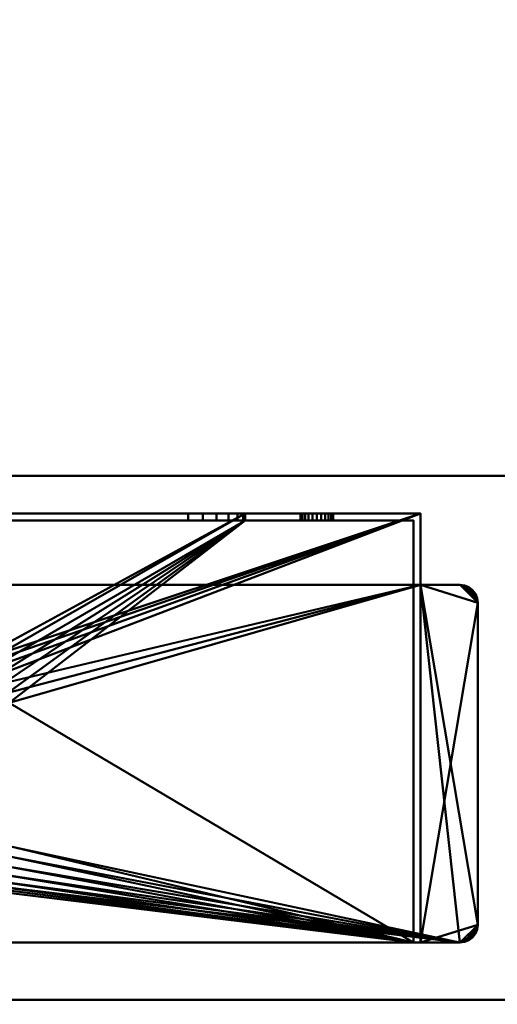
# Model space of a CAD drawing. Units: millimetres. Extents: x -890 to 1066, y -875 to 275.
# Drawn here: x 91 to 158, y -276 to -138 of the extents above; entities that cross this region are included whole.
import ezdxf

# ---------------------------------------------------------------- set-up
doc = ezdxf.new("R2010")
doc.units = ezdxf.units.MM
doc.layers.add('M-EQPT', color=2, linetype='Continuous', lineweight=30)

# ---------------------------------------------------------------- blocks, each defined once
blk = doc.blocks.new('PQHY-P350YLM-A _56540-_3D_0')
at = {"layer": 'M-EQPT', "lineweight": 40}
for p, q in [((440, -275, 742), (-440, -275, 742)), ((-440, -275, 1437), (440, -275, 1437)), ((-167.48, -275, 281.99), (-427, -275, 281.99)), ((-427, -275, 60), (284.13, -275, 60))]:
    blk.add_line(p, q, dxfattribs=at)
mesh = blk.add_polyface(dxfattribs=at)
corners = [(-440, -201.74, 60), (-284.13, -201.74, 60), (-284.13, -275, 60), (284.13, -275, 60), (284.13, -201.74, 60), (440, -201.74, 60), (440, 201.74, 60), (284.13, 201.74, 60), (284.13, 275, 60), (-284.13, 275, 60), (-284.13, 201.74, 60), (-440, 201.74, 60)]
mesh.append_faces([[corners[k] for k in face] for face in [(7, 4, 5, 6), (10, 7, 8, 9)]], dxfattribs={"vtx0": -1})
mesh.append_faces([[corners[k] for k in face] for face in [(7, 10, 4)]], dxfattribs={"vtx0": -1, "vtx1": -1, "vtx2": -1})
mesh.append_faces([[corners[k] for k in face] for face in [(10, 0, 1, 4)]], dxfattribs={"vtx0": -1, "vtx2": -1, "vtx3": -1})
mesh.append_faces([[corners[k] for k in face] for face in [(3, 4, 1, 2)]], dxfattribs={"vtx1": -1})
mesh.append_faces([[corners[k] for k in face] for face in [(10, 11, 0)]], dxfattribs={"vtx2": -1})
mesh = blk.add_polyface(dxfattribs=at)
corners = [(0, 275), (0, -275), (-284.13, -275, 16.14), (-284.13, -201.74, 16.14), (-440, -201.74, 25), (-440, 201.74, 25), (-284.13, 201.74, 16.14), (-284.13, 275, 16.14)]
mesh.append_faces([[corners[k] for k in face] for face in [(3, 0, 1, 2)]], dxfattribs={"vtx0": -1})
mesh.append_faces([[corners[k] for k in face] for face in [(0, 3, 6, 7)]], dxfattribs={"vtx0": -1, "vtx1": -1})
mesh.append_faces([[corners[k] for k in face] for face in [(3, 4, 5, 6)]], dxfattribs={"vtx3": -1})
mesh = blk.add_polyface(dxfattribs=at)
corners = [(-440, -275, 1450), (440, -275, 1450), (440, 275, 1450), (-440, 275, 1450)]
mesh.append_faces([[corners[k] for k in face] for face in [(0, 1, 2, 3)]])
mesh = blk.add_polyface(dxfattribs=at)
corners = [(440, -275, 60), (-440, -275, 60), (-440, 275, 60), (440, 275, 60)]
mesh.append_faces([[corners[k] for k in face] for face in [(0, 1, 2, 3)]])
mesh = blk.add_polyface(dxfattribs=at)
corners = [(-284.13, -201.74, 16.14), (-284.13, -201.74, 60), (-440, -201.74, 60), (-440, -201.74, 25)]
mesh.append_faces([[corners[k] for k in face] for face in [(1, 2, 3, 0)]])
mesh = blk.add_polyface(dxfattribs=at)
corners = [(-303, -207, 60), (-432, -207, 60), (-432, -217, 60), (-437.5, -217, 60), (-438.15, -217.09, 60), (-438.75, -217.33, 60), (-439.27, -217.73, 60), (-439.67, -218.25, 60), (-439.91, -218.85, 60), (-440, -219.5, 60), (-440, -264.5, 60), (-439.91, -265.15, 60), (-439.67, -265.75, 60), (-439.27, -266.27, 60), (-438.75, -266.67, 60), (-438.15, -266.91, 60), (-437.5, -267, 60), (-297.5, -267, 60), (-296.85, -266.91, 60), (-296.25, -266.67, 60), (-295.73, -266.27, 60), (-295.33, -265.75, 60), (-295.09, -265.15, 60), (-295, -264.5, 60), (-295, -219.5, 60), (-295.09, -218.85, 60), (-295.33, -218.25, 60), (-295.73, -217.73, 60), (-296.25, -217.33, 60), (-296.85, -217.09, 60), (-297.5, -217, 60), (-303, -217, 60)]
mesh.append_faces([[corners[k] for k in face] for face in [(23, 20, 21, 22)]], dxfattribs={"vtx0": -1})
mesh.append_faces([[corners[k] for k in face] for face in [(23, 17, 18), (2, 9, 10)]], dxfattribs={"vtx0": -1, "vtx2": -1})
mesh.append_faces([[corners[k] for k in face] for face in [(10, 15, 16, 2)]], dxfattribs={"vtx0": -1, "vtx2": -1, "vtx3": -1})
mesh.append_faces([[corners[k] for k in face] for face in [(24, 27, 28, 29), (24, 29, 30, 31), (9, 5, 6, 7), (10, 13, 14, 15)]], dxfattribs={"vtx0": -1, "vtx3": -1})
mesh.append_faces([[corners[k] for k in face] for face in [(26, 27, 24, 25), (8, 9, 7), (12, 13, 10, 11)]], dxfattribs={"vtx1": -1})
mesh.append_faces([[corners[k] for k in face] for face in [(19, 20, 23, 18), (3, 4, 9, 2), (4, 5, 9)]], dxfattribs={"vtx1": -1, "vtx2": -1})
mesh.append_faces([[corners[k] for k in face] for face in [(23, 24, 31, 17), (16, 17, 31, 2)]], dxfattribs={"vtx1": -1, "vtx2": -1, "vtx3": -1})
mesh.append_faces([[corners[k] for k in face] for face in [(31, 0, 1, 2)]], dxfattribs={"vtx3": -1})
mesh = blk.add_polyface(dxfattribs=at)
corners = [(-303, -207), (-303, -217), (-297.5, -217), (-296.85, -217.09), (-296.25, -217.33), (-295.73, -217.73), (-295.33, -218.25), (-295.09, -218.85), (-295, -219.5), (-295, -264.5), (-295.09, -265.15), (-295.33, -265.75), (-295.73, -266.27), (-296.25, -266.67), (-296.85, -266.91), (-297.5, -267), (-437.5, -267), (-438.15, -266.91), (-438.75, -266.67), (-439.27, -266.27), (-439.67, -265.75), (-439.91, -265.15), (-440, -264.5), (-440, -219.5), (-439.91, -218.85), (-439.67, -218.25), (-439.27, -217.73), (-438.75, -217.33), (-438.15, -217.09), (-437.5, -217), (-432, -217), (-432, -207), (-360.5, -233.5), (-360.69, -232.08), (-361.24, -230.75), (-362.11, -229.61), (-363.25, -228.74), (-364.58, -228.19), (-366, -228), (-369, -228), (-370.42, -228.19), (-371.75, -228.74), (-372.89, -229.61), (-373.76, -230.75), (-374.31, -232.08), (-374.5, -233.5), (-374.5, -253.5), (-374.31, -254.92), (-373.76, -256.25), (-372.89, -257.39), (-371.75, -258.26), (-370.42, -258.81), (-369, -259), (-366, -259), (-364.58, -258.81), (-363.25, -258.26), (-362.11, -257.39), (-361.24, -256.25), (-360.69, -254.92), (-360.5, -253.5)]
mesh.append_faces([[corners[k] for k in face] for face in [(8, 5, 6, 7)]], dxfattribs={"vtx0": -1})
mesh.append_faces([[corners[k] for k in face] for face in [(41, 31, 40), (43, 31, 42), (45, 30, 44), (33, 1, 32), (5, 8, 4), (57, 15, 56), (59, 15, 58)]], dxfattribs={"vtx0": -1, "vtx1": -1})
mesh.append_faces([[corners[k] for k in face] for face in [(1, 9, 15)]], dxfattribs={"vtx0": -1, "vtx1": -1, "vtx2": -1})
mesh.append_faces([[corners[k] for k in face] for face in [(16, 30, 46, 47)]], dxfattribs={"vtx0": -1, "vtx1": -1, "vtx3": -1})
mesh.append_faces([[corners[k] for k in face] for face in [(23, 26, 27), (23, 29, 30, 22), (16, 52, 53), (0, 37, 38)]], dxfattribs={"vtx0": -1, "vtx2": -1})
mesh.append_faces([[corners[k] for k in face] for face in [(23, 27, 28, 29), (8, 2, 3, 4)]], dxfattribs={"vtx0": -1, "vtx3": -1})
mesh.append_faces([[corners[k] for k in face] for face in [(11, 12, 9, 10)]], dxfattribs={"vtx1": -1})
mesh.append_faces([[corners[k] for k in face] for face in [(39, 40, 31), (41, 42, 31), (18, 19, 22, 17), (47, 48, 16), (49, 50, 16), (51, 52, 16), (50, 51, 16), (48, 49, 16), (45, 46, 30), (36, 37, 0), (35, 36, 0), (33, 34, 1), (57, 58, 15), (55, 56, 15), (54, 55, 15), (14, 15, 9, 13), (12, 13, 9)]], dxfattribs={"vtx1": -1, "vtx2": -1})
mesh.append_faces([[corners[k] for k in face] for face in [(16, 17, 22, 30), (59, 32, 1, 15)]], dxfattribs={"vtx1": -1, "vtx2": -1, "vtx3": -1})
mesh.append_faces([[corners[k] for k in face] for face in [(30, 31, 43, 44), (38, 39, 31, 0), (34, 35, 0, 1), (1, 2, 8, 9), (53, 54, 15, 16)]], dxfattribs={"vtx1": -1, "vtx3": -1})
mesh.append_faces([[corners[k] for k in face] for face in [(20, 21, 22, 19)]], dxfattribs={"vtx2": -1})
mesh.append_faces([[corners[k] for k in face] for face in [(23, 24, 25, 26)]], dxfattribs={"vtx3": -1})
mesh = blk.add_polyface(dxfattribs=at)
corners = [(-432, -207, 60), (-303, -207, 60), (-303, -207), (-432, -207), (-327.5, -207, 23), (-327.77, -207, 25.07), (-328.57, -207, 27), (-329.84, -207, 28.66), (-331.5, -207, 29.93), (-333.43, -207, 30.73), (-335.5, -207, 31), (-399.5, -207, 31), (-401.57, -207, 30.73), (-403.5, -207, 29.93), (-405.16, -207, 28.66), (-406.43, -207, 27), (-407.23, -207, 25.07), (-407.5, -207, 23), (-407.5, -207, 1), (-327.5, -207, 1), (-415.2, -207, 15), (-415.28, -207, 15.6), (-415.51, -207, 16.15), (-415.87, -207, 16.63), (-416.35, -207, 16.99), (-416.9, -207, 17.22), (-417.5, -207, 17.3), (-418.1, -207, 17.22), (-418.65, -207, 16.99), (-419.13, -207, 16.63), (-419.49, -207, 16.15), (-419.72, -207, 15.6), (-419.8, -207, 15), (-419.72, -207, 14.4), (-419.49, -207, 13.85), (-419.13, -207, 13.37), (-418.65, -207, 13.01), (-418.1, -207, 12.78), (-417.5, -207, 12.7), (-416.9, -207, 12.78), (-416.35, -207, 13.01), (-415.87, -207, 13.37), (-415.51, -207, 13.85), (-415.28, -207, 14.4), (-315.2, -207, 15), (-315.28, -207, 15.6), (-315.51, -207, 16.15), (-315.87, -207, 16.63), (-316.35, -207, 16.99), (-316.9, -207, 17.22), (-317.5, -207, 17.3), (-318.1, -207, 17.22), (-318.65, -207, 16.99), (-319.13, -207, 16.63), (-319.49, -207, 16.15), (-319.72, -207, 15.6), (-319.8, -207, 15), (-319.72, -207, 14.4), (-319.49, -207, 13.85), (-319.13, -207, 13.37), (-318.65, -207, 13.01), (-318.1, -207, 12.78), (-317.5, -207, 12.7), (-316.9, -207, 12.78), (-316.35, -207, 13.01), (-315.87, -207, 13.37), (-315.51, -207, 13.85), (-315.28, -207, 14.4), (-315.2, -207, 45), (-315.28, -207, 45.6), (-315.51, -207, 46.15), (-315.87, -207, 46.63), (-316.35, -207, 46.99), (-316.9, -207, 47.22), (-317.5, -207, 47.3), (-318.1, -207, 47.22), (-318.65, -207, 46.99), (-319.13, -207, 46.63), (-319.49, -207, 46.15), (-319.72, -207, 45.6), (-319.8, -207, 45), (-319.72, -207, 44.4), (-319.49, -207, 43.85), (-319.13, -207, 43.37), (-318.65, -207, 43.01), (-318.1, -207, 42.78), (-317.5, -207, 42.7), (-316.9, -207, 42.78), (-316.35, -207, 43.01), (-315.87, -207, 43.37), (-315.51, -207, 43.85), (-315.28, -207, 44.4), (-415.2, -207, 45), (-415.28, -207, 45.6), (-415.51, -207, 46.15), (-415.87, -207, 46.63), (-416.35, -207, 46.99), (-416.9, -207, 47.22), (-417.5, -207, 47.3), (-418.1, -207, 47.22), (-418.65, -207, 46.99), (-419.13, -207, 46.63), (-419.49, -207, 46.15), (-419.72, -207, 45.6), (-419.8, -207, 45), (-419.72, -207, 44.4), (-419.49, -207, 43.85), (-419.13, -207, 43.37), (-418.65, -207, 43.01), (-418.1, -207, 42.78), (-417.5, -207, 42.7), (-416.9, -207, 42.78), (-416.35, -207, 43.01), (-415.87, -207, 43.37), (-415.51, -207, 43.85), (-415.28, -207, 44.4)]
mesh.append_faces([[corners[k] for k in face] for face in [(72, 1, 71), (99, 0, 98), (96, 76, 95), (113, 14, 112), (52, 4, 51), (65, 2, 64), (60, 19, 59), (57, 4, 56), (41, 18, 40), (34, 3, 33), (36, 3, 35), (30, 106, 29)]], dxfattribs={"vtx0": -1, "vtx1": -1})
mesh.append_faces([[corners[k] for k in face] for face in [(1, 72, 73), (1, 73, 74), (10, 79, 80, 9), (95, 76, 77, 94), (46, 90, 91, 45), (47, 89, 90, 46), (49, 87, 88, 48), (9, 80, 81), (48, 88, 89, 47), (11, 93, 94, 10), (0, 99, 100), (0, 100, 101), (12, 115, 92), (28, 107, 108, 27), (27, 108, 109, 26), (29, 106, 107, 28), (5, 50, 51, 4), (86, 5, 6), (4, 55, 56), (2, 65, 66), (2, 44, 45, 1), (19, 60, 61), (25, 16, 17, 24), (17, 20, 21), (18, 41, 42), (18, 38, 39), (3, 36, 37)]], dxfattribs={"vtx0": -1, "vtx2": -1})
mesh.append_faces([[corners[k] for k in face] for face in [(1, 75, 76, 96), (94, 77, 78, 10), (0, 104, 105, 31), (26, 109, 110, 16)]], dxfattribs={"vtx0": -1, "vtx2": -1, "vtx3": -1})
mesh.append_faces([[corners[k] for k in face] for face in [(68, 69, 1), (70, 71, 1), (69, 70, 1), (74, 75, 1), (78, 79, 10), (81, 82, 9), (84, 85, 7), (97, 98, 0), (101, 102, 0), (103, 104, 0), (102, 103, 0), (49, 50, 87), (52, 53, 4), (54, 55, 4), (53, 54, 4), (67, 44, 2), (66, 67, 2), (58, 59, 19), (61, 62, 19), (62, 63, 19), (21, 22, 17), (23, 24, 17), (22, 23, 17), (25, 26, 16), (42, 43, 18), (39, 40, 18), (34, 35, 3), (32, 33, 3)]], dxfattribs={"vtx1": -1, "vtx2": -1})
mesh.append_faces([[corners[k] for k in face] for face in [(91, 68, 1, 45), (86, 87, 50, 5), (63, 64, 2, 19), (37, 38, 18, 3)]], dxfattribs={"vtx1": -1, "vtx2": -1, "vtx3": -1})
mesh.append_faces([[corners[k] for k in face] for face in [(6, 7, 85, 86), (83, 84, 7, 8), (82, 83, 8, 9), (96, 97, 0, 1), (92, 93, 11, 12), (114, 115, 12, 13), (113, 114, 13, 14), (105, 106, 30, 31), (111, 112, 14, 15), (110, 111, 15, 16), (19, 4, 57, 58), (18, 19, 2, 3), (3, 0, 31, 32), (43, 20, 17, 18)]], dxfattribs={"vtx1": -1, "vtx3": -1})
mesh = blk.add_polyface(dxfattribs=at)
corners = [(-431, -267, 1), (-431, -208, 1), (-407.5, -208, 1), (-407.5, -207, 1), (-327.5, -207, 1), (-327.5, -208, 1), (-304, -208, 1), (-304, -267, 1), (-369, -228, 1), (-370.42, -228.19, 1), (-371.75, -228.74, 1), (-372.89, -229.61, 1), (-373.76, -230.75, 1), (-374.31, -232.08, 1), (-374.5, -233.5, 1), (-374.5, -253.5, 1), (-374.31, -254.92, 1), (-373.76, -256.25, 1), (-372.89, -257.39, 1), (-371.75, -258.26, 1), (-370.42, -258.81, 1), (-369, -259, 1), (-366, -259, 1), (-364.58, -258.81, 1), (-363.25, -258.26, 1), (-362.11, -257.39, 1), (-361.24, -256.25, 1), (-360.69, -254.92, 1), (-360.5, -253.5, 1), (-360.5, -233.5, 1), (-360.69, -232.08, 1), (-361.24, -230.75, 1), (-362.11, -229.61, 1), (-363.25, -228.74, 1), (-364.58, -228.19, 1), (-366, -228, 1)]
mesh.append_faces([[corners[k] for k in face] for face in [(29, 5, 30), (8, 3, 9), (13, 2, 14), (27, 7, 28), (24, 7, 25), (15, 0, 16), (17, 0, 18)]], dxfattribs={"vtx0": -1, "vtx1": -1})
mesh.append_faces([[corners[k] for k in face] for face in [(33, 5, 4, 34), (5, 31, 30), (5, 33, 32), (5, 32, 31), (2, 13, 12), (2, 12, 11), (2, 11, 10), (7, 29, 28), (7, 27, 26), (7, 24, 23), (7, 23, 22), (0, 17, 16), (0, 15, 14), (0, 19, 18)]], dxfattribs={"vtx0": -1, "vtx2": -1})
mesh.append_faces([[corners[k] for k in face] for face in [(35, 34, 4), (26, 25, 7), (22, 21, 7), (20, 19, 0)]], dxfattribs={"vtx1": -1, "vtx2": -1})
mesh.append_faces([[corners[k] for k in face] for face in [(8, 35, 4, 3), (3, 2, 10, 9), (21, 20, 0, 7)]], dxfattribs={"vtx1": -1, "vtx3": -1})
mesh.append_faces([[corners[k] for k in face] for face in [(7, 6, 5, 29), (2, 1, 0, 14)]], dxfattribs={"vtx2": -1, "vtx3": -1})
mesh = blk.add_polyface(dxfattribs=at)
corners = [(-335.5, -207, 31), (-335.5, -208, 31), (-399.5, -208, 31), (-399.5, -207, 31)]
mesh.append_faces([[corners[k] for k in face] for face in [(2, 3, 0, 1)]])
mesh = blk.add_polyface(dxfattribs=at)
corners = [(-333.43, -208, 30.73), (-331.5, -208, 29.93), (-329.84, -208, 28.66), (-328.57, -208, 27), (-327.77, -208, 25.07), (-327.5, -208, 23), (-327.5, -207, 23), (-327.77, -207, 25.07), (-328.57, -207, 27), (-329.84, -207, 28.66), (-331.5, -207, 29.93), (-333.43, -207, 30.73), (-335.5, -207, 31), (-335.5, -208, 31)]
mesh.append_faces([[corners[k] for k in face] for face in [(11, 0, 13, 12), (4, 7, 6, 5)]], dxfattribs={"vtx0": -1})
mesh.append_faces([[corners[k] for k in face] for face in [(10, 1, 0, 11), (1, 10, 9, 2), (8, 3, 2, 9), (7, 4, 3, 8)]], dxfattribs={"vtx0": -1, "vtx2": -1})
mesh = blk.add_polyface(dxfattribs=at)
corners = [(-327.5, -208, 23), (-327.5, -207, 23), (-327.5, -207, 1), (-327.5, -208, 1)]
mesh.append_faces([[corners[k] for k in face] for face in [(0, 1, 2, 3)]])
mesh = blk.add_polyface(dxfattribs=at)
corners = [(-319.72, -208, 15.6), (-319.49, -208, 16.15), (-319.13, -208, 16.63), (-318.65, -208, 16.99), (-318.1, -208, 17.22), (-317.5, -208, 17.3), (-316.9, -208, 17.22), (-316.35, -208, 16.99), (-315.87, -208, 16.63), (-315.51, -208, 16.15), (-315.28, -208, 15.6), (-315.2, -208, 15), (-315.2, -207, 15), (-315.28, -207, 15.6), (-315.51, -207, 16.15), (-315.87, -207, 16.63), (-316.35, -207, 16.99), (-316.9, -207, 17.22), (-317.5, -207, 17.3), (-318.1, -207, 17.22), (-318.65, -207, 16.99), (-319.13, -207, 16.63), (-319.49, -207, 16.15), (-319.72, -207, 15.6), (-319.8, -207, 15), (-319.8, -208, 15)]
mesh.append_faces([[corners[k] for k in face] for face in [(23, 0, 25, 24), (10, 13, 12, 11)]], dxfattribs={"vtx0": -1})
mesh.append_faces([[corners[k] for k in face] for face in [(22, 1, 0, 23), (20, 3, 2, 21), (21, 2, 1, 22), (19, 4, 3, 20), (4, 19, 18, 5), (17, 6, 5, 18), (16, 7, 6, 17), (14, 9, 8, 15), (15, 8, 7, 16), (13, 10, 9, 14)]], dxfattribs={"vtx0": -1, "vtx2": -1})
mesh = blk.add_polyface(dxfattribs=at)
corners = [(-319.72, -207, 14.4), (-319.49, -207, 13.85), (-319.13, -207, 13.37), (-318.65, -207, 13.01), (-318.1, -207, 12.78), (-317.5, -207, 12.7), (-316.9, -207, 12.78), (-316.35, -207, 13.01), (-315.87, -207, 13.37), (-315.51, -207, 13.85), (-315.28, -207, 14.4), (-315.2, -207, 15), (-315.2, -208, 15), (-315.28, -208, 14.4), (-315.51, -208, 13.85), (-315.87, -208, 13.37), (-316.35, -208, 13.01), (-316.9, -208, 12.78), (-317.5, -208, 12.7), (-318.1, -208, 12.78), (-318.65, -208, 13.01), (-319.13, -208, 13.37), (-319.49, -208, 13.85), (-319.72, -208, 14.4), (-319.8, -208, 15), (-319.8, -207, 15)]
mesh.append_faces([[corners[k] for k in face] for face in [(10, 13, 12, 11), (23, 0, 25, 24)]], dxfattribs={"vtx0": -1})
mesh.append_faces([[corners[k] for k in face] for face in [(9, 14, 13, 10), (7, 16, 15, 8), (8, 15, 14, 9), (6, 17, 16, 7), (17, 6, 5, 18), (4, 19, 18, 5), (3, 20, 19, 4), (1, 22, 21, 2), (2, 21, 20, 3), (0, 23, 22, 1)]], dxfattribs={"vtx0": -1, "vtx2": -1})
mesh = blk.add_polyface(dxfattribs=at)
corners = [(-319.72, -208, 45.6), (-319.49, -208, 46.15), (-319.13, -208, 46.63), (-318.65, -208, 46.99), (-318.1, -208, 47.22), (-317.5, -208, 47.3), (-316.9, -208, 47.22), (-316.35, -208, 46.99), (-315.87, -208, 46.63), (-315.51, -208, 46.15), (-315.28, -208, 45.6), (-315.2, -208, 45), (-315.2, -207, 45), (-315.28, -207, 45.6), (-315.51, -207, 46.15), (-315.87, -207, 46.63), (-316.35, -207, 46.99), (-316.9, -207, 47.22), (-317.5, -207, 47.3), (-318.1, -207, 47.22), (-318.65, -207, 46.99), (-319.13, -207, 46.63), (-319.49, -207, 46.15), (-319.72, -207, 45.6), (-319.8, -207, 45), (-319.8, -208, 45)]
mesh.append_faces([[corners[k] for k in face] for face in [(23, 0, 25, 24), (10, 13, 12, 11)]], dxfattribs={"vtx0": -1})
mesh.append_faces([[corners[k] for k in face] for face in [(22, 1, 0, 23), (20, 3, 2, 21), (21, 2, 1, 22), (19, 4, 3, 20), (4, 19, 18, 5), (17, 6, 5, 18), (16, 7, 6, 17), (14, 9, 8, 15), (15, 8, 7, 16), (13, 10, 9, 14)]], dxfattribs={"vtx0": -1, "vtx2": -1})
mesh = blk.add_polyface(dxfattribs=at)
corners = [(-319.72, -207, 44.4), (-319.49, -207, 43.85), (-319.13, -207, 43.37), (-318.65, -207, 43.01), (-318.1, -207, 42.78), (-317.5, -207, 42.7), (-316.9, -207, 42.78), (-316.35, -207, 43.01), (-315.87, -207, 43.37), (-315.51, -207, 43.85), (-315.28, -207, 44.4), (-315.2, -207, 45), (-315.2, -208, 45), (-315.28, -208, 44.4), (-315.51, -208, 43.85), (-315.87, -208, 43.37), (-316.35, -208, 43.01), (-316.9, -208, 42.78), (-317.5, -208, 42.7), (-318.1, -208, 42.78), (-318.65, -208, 43.01), (-319.13, -208, 43.37), (-319.49, -208, 43.85), (-319.72, -208, 44.4), (-319.8, -208, 45), (-319.8, -207, 45)]
mesh.append_faces([[corners[k] for k in face] for face in [(10, 13, 12, 11), (23, 0, 25, 24)]], dxfattribs={"vtx0": -1})
mesh.append_faces([[corners[k] for k in face] for face in [(9, 14, 13, 10), (7, 16, 15, 8), (8, 15, 14, 9), (6, 17, 16, 7), (17, 6, 5, 18), (4, 19, 18, 5), (3, 20, 19, 4), (1, 22, 21, 2), (2, 21, 20, 3), (0, 23, 22, 1)]], dxfattribs={"vtx0": -1, "vtx2": -1})
mesh = blk.add_polyface(dxfattribs=at)
corners = [(-303, -207, 60), (-303, -217, 60), (-303, -217, 59), (-303, -267, 59), (-303, -267, 1), (-303, -217, 1), (-303, -217), (-303, -207)]
mesh.append_faces([[corners[k] for k in face] for face in [(0, 1, 2, 5)]], dxfattribs={"vtx2": -1, "vtx3": -1})
mesh.append_faces([[corners[k] for k in face] for face in [(2, 3, 4, 5), (5, 6, 7, 0)]], dxfattribs={"vtx3": -1})
mesh = blk.add_polyface(dxfattribs=at)
corners = [(-304, -208, 1), (-327.5, -208, 1), (-327.5, -208, 23), (-327.77, -208, 25.07), (-328.57, -208, 27), (-329.84, -208, 28.66), (-331.5, -208, 29.93), (-333.43, -208, 30.73), (-335.5, -208, 31), (-399.5, -208, 31), (-401.57, -208, 30.73), (-403.5, -208, 29.93), (-405.16, -208, 28.66), (-406.43, -208, 27), (-407.23, -208, 25.07), (-407.5, -208, 23), (-407.5, -208, 1), (-431, -208, 1), (-431, -208, 59), (-304, -208, 59), (-419.72, -208, 14.4), (-419.49, -208, 13.85), (-419.13, -208, 13.37), (-418.65, -208, 13.01), (-418.1, -208, 12.78), (-417.5, -208, 12.7), (-416.9, -208, 12.78), (-416.35, -208, 13.01), (-415.87, -208, 13.37), (-415.51, -208, 13.85), (-415.28, -208, 14.4), (-415.2, -208, 15), (-415.28, -208, 15.6), (-415.51, -208, 16.15), (-415.87, -208, 16.63), (-416.35, -208, 16.99), (-416.9, -208, 17.22), (-417.5, -208, 17.3), (-418.1, -208, 17.22), (-418.65, -208, 16.99), (-419.13, -208, 16.63), (-419.49, -208, 16.15), (-419.72, -208, 15.6), (-419.8, -208, 15), (-319.72, -208, 14.4), (-319.49, -208, 13.85), (-319.13, -208, 13.37), (-318.65, -208, 13.01), (-318.1, -208, 12.78), (-317.5, -208, 12.7), (-316.9, -208, 12.78), (-316.35, -208, 13.01), (-315.87, -208, 13.37), (-315.51, -208, 13.85), (-315.28, -208, 14.4), (-315.2, -208, 15), (-315.28, -208, 15.6), (-315.51, -208, 16.15), (-315.87, -208, 16.63), (-316.35, -208, 16.99), (-316.9, -208, 17.22), (-317.5, -208, 17.3), (-318.1, -208, 17.22), (-318.65, -208, 16.99), (-319.13, -208, 16.63), (-319.49, -208, 16.15), (-319.72, -208, 15.6), (-319.8, -208, 15), (-319.72, -208, 44.4), (-319.49, -208, 43.85), (-319.13, -208, 43.37), (-318.65, -208, 43.01), (-318.1, -208, 42.78), (-317.5, -208, 42.7), (-316.9, -208, 42.78), (-316.35, -208, 43.01), (-315.87, -208, 43.37), (-315.51, -208, 43.85), (-315.28, -208, 44.4), (-315.2, -208, 45), (-315.28, -208, 45.6), (-315.51, -208, 46.15), (-315.87, -208, 46.63), (-316.35, -208, 46.99), (-316.9, -208, 47.22), (-317.5, -208, 47.3), (-318.1, -208, 47.22), (-318.65, -208, 46.99), (-319.13, -208, 46.63), (-319.49, -208, 46.15), (-319.72, -208, 45.6), (-319.8, -208, 45), (-419.72, -208, 44.4), (-419.49, -208, 43.85), (-419.13, -208, 43.37), (-418.65, -208, 43.01), (-418.1, -208, 42.78), (-417.5, -208, 42.7), (-416.9, -208, 42.78), (-416.35, -208, 43.01), (-415.87, -208, 43.37), (-415.51, -208, 43.85), (-415.28, -208, 44.4), (-415.2, -208, 45), (-415.28, -208, 45.6), (-415.51, -208, 46.15), (-415.87, -208, 46.63), (-416.35, -208, 46.99), (-416.9, -208, 47.22), (-417.5, -208, 47.3), (-418.1, -208, 47.22), (-418.65, -208, 46.99), (-419.13, -208, 46.63), (-419.49, -208, 46.15), (-419.72, -208, 45.6), (-419.8, -208, 45)]
mesh.append_faces([[corners[k] for k in face] for face in [(82, 19, 83), (109, 18, 110), (99, 12, 100), (62, 2, 63), (58, 76, 59), (51, 0, 52), (46, 1, 47), (67, 2, 44), (38, 95, 39), (30, 15, 31), (27, 16, 28), (20, 17, 21), (22, 17, 23), (42, 17, 43)]], dxfattribs={"vtx0": -1, "vtx1": -1})
mesh.append_faces([[corners[k] for k in face] for face in [(19, 80, 79), (19, 82, 81), (19, 81, 80), (19, 86, 85), (105, 89, 88, 106), (106, 88, 87, 107), (72, 5, 4, 73), (60, 75, 74, 61), (5, 71, 70), (5, 72, 71), (59, 76, 75, 60), (18, 109, 108), (18, 108, 107, 19), (9, 104, 103), (18, 113, 112), (18, 115, 114), (18, 114, 113), (10, 102, 101, 11), (11, 101, 100, 12), (39, 95, 94, 40), (40, 94, 93, 41), (12, 99, 98), (2, 64, 63), (2, 66, 65), (2, 65, 64), (0, 55, 54), (0, 54, 53), (0, 51, 50), (0, 56, 55), (1, 46, 45), (44, 2, 1, 45), (15, 33, 32), (15, 35, 34), (15, 34, 33), (14, 37, 36), (17, 42, 41, 18), (97, 14, 13), (16, 27, 26), (17, 22, 21), (17, 20, 43)]], dxfattribs={"vtx0": -1, "vtx2": -1})
mesh.append_faces([[corners[k] for k in face] for face in [(8, 90, 89, 105), (19, 78, 77, 57), (61, 74, 73, 3)]], dxfattribs={"vtx0": -1, "vtx2": -1, "vtx3": -1})
mesh.append_faces([[corners[k] for k in face] for face in [(84, 83, 19), (85, 84, 19), (79, 78, 19), (68, 91, 7), (111, 110, 18), (112, 111, 18), (92, 115, 18), (4, 3, 73), (67, 66, 2), (53, 52, 0), (50, 49, 0), (48, 47, 1), (32, 31, 15), (29, 28, 16), (26, 25, 16), (24, 23, 17)]], dxfattribs={"vtx1": -1, "vtx2": -1})
mesh.append_faces([[corners[k] for k in face] for face in [(87, 86, 19, 107), (93, 92, 18, 41), (97, 96, 37, 14)]], dxfattribs={"vtx1": -1, "vtx2": -1, "vtx3": -1})
mesh.append_faces([[corners[k] for k in face] for face in [(91, 90, 8, 7), (77, 76, 58, 57), (69, 68, 7, 6), (70, 69, 6, 5), (105, 104, 9, 8), (103, 102, 10, 9), (98, 97, 13, 12), (96, 95, 38, 37), (62, 61, 3, 2), (57, 56, 0, 19), (49, 48, 1, 0), (15, 14, 36, 35), (30, 29, 16, 15), (25, 24, 17, 16)]], dxfattribs={"vtx1": -1, "vtx3": -1})
mesh = blk.add_polyface(dxfattribs=at)
corners = [(-431, -208, 59), (-304, -208, 59), (-304, -267, 59), (-431, -267, 59)]
mesh.append_faces([[corners[k] for k in face] for face in [(3, 0, 1, 2)]])
mesh = blk.add_polyface(dxfattribs=at)
corners = [(-304, -208, 59), (-304, -208, 1), (-304, -267, 1), (-304, -267, 59)]
mesh.append_faces([[corners[k] for k in face] for face in [(3, 0, 1, 2)]])
mesh = blk.add_polyface(dxfattribs=at)
corners = [(-303, -217, 60), (-297.5, -217, 60), (-297.5, -217, 59), (-303, -217, 59), (-297.5, -217), (-303, -217), (-303, -217, 1), (-297.5, -217, 1)]
mesh.append_faces([[corners[k] for k in face] for face in [(0, 1, 2, 3), (6, 7, 4, 5)]])
mesh = blk.add_polyface(dxfattribs=at)
corners = [(-297.5, -217, 1), (-296.85, -217.09, 1), (-296.25, -217.33, 1), (-295.73, -217.73, 1), (-295.33, -218.25, 1), (-295.09, -218.85, 1), (-295, -219.5, 1), (-295, -264.5, 1), (-295.09, -265.15, 1), (-295.33, -265.75, 1), (-295.73, -266.27, 1), (-296.25, -266.67, 1), (-296.85, -266.91, 1), (-297.5, -267, 1), (-303, -267, 1), (-303, -217, 1)]
mesh.append_faces([[corners[k] for k in face] for face in [(0, 2, 1)]], dxfattribs={"vtx0": -1})
mesh.append_faces([[corners[k] for k in face] for face in [(0, 6, 5, 2)]], dxfattribs={"vtx0": -1, "vtx2": -1, "vtx3": -1})
mesh.append_faces([[corners[k] for k in face] for face in [(6, 0, 15, 14)]], dxfattribs={"vtx0": -1, "vtx3": -1})
mesh.append_faces([[corners[k] for k in face] for face in [(10, 9, 13)]], dxfattribs={"vtx1": -1, "vtx2": -1})
mesh.append_faces([[corners[k] for k in face] for face in [(14, 13, 7, 6)]], dxfattribs={"vtx1": -1, "vtx3": -1})
mesh.append_faces([[corners[k] for k in face] for face in [(4, 3, 2, 5)]], dxfattribs={"vtx2": -1})
mesh.append_faces([[corners[k] for k in face] for face in [(9, 8, 7, 13)]], dxfattribs={"vtx2": -1, "vtx3": -1})
mesh.append_faces([[corners[k] for k in face] for face in [(13, 12, 11, 10)]], dxfattribs={"vtx3": -1})
mesh = blk.add_polyface(dxfattribs=at)
corners = [(-297.5, -267, 59), (-296.85, -266.91, 59), (-296.25, -266.67, 59), (-295.73, -266.27, 59), (-295.33, -265.75, 59), (-295.09, -265.15, 59), (-295, -264.5, 59), (-295, -219.5, 59), (-295.09, -218.85, 59), (-295.33, -218.25, 59), (-295.73, -217.73, 59), (-296.25, -217.33, 59), (-296.85, -217.09, 59), (-297.5, -217, 59), (-303, -217, 59), (-303, -267, 59)]
mesh.append_faces([[corners[k] for k in face] for face in [(4, 6, 5)]], dxfattribs={"vtx0": -1})
mesh.append_faces([[corners[k] for k in face] for face in [(11, 8, 13, 12)]], dxfattribs={"vtx0": -1, "vtx1": -1})
mesh.append_faces([[corners[k] for k in face] for face in [(7, 14, 13, 8)]], dxfattribs={"vtx0": -1, "vtx2": -1})
mesh.append_faces([[corners[k] for k in face] for face in [(4, 3, 0)]], dxfattribs={"vtx1": -1, "vtx2": -1})
mesh.append_faces([[corners[k] for k in face] for face in [(0, 15, 6, 4)]], dxfattribs={"vtx1": -1, "vtx2": -1, "vtx3": -1})
mesh.append_faces([[corners[k] for k in face] for face in [(15, 14, 7, 6)]], dxfattribs={"vtx1": -1, "vtx3": -1})
mesh.append_faces([[corners[k] for k in face] for face in [(2, 1, 0, 3)]], dxfattribs={"vtx2": -1})
mesh.append_faces([[corners[k] for k in face] for face in [(11, 10, 9, 8)]], dxfattribs={"vtx3": -1})
mesh = blk.add_polyface(dxfattribs=at)
corners = [(-297.5, -217, 60), (-296.85, -217.09, 60), (-296.25, -217.33, 60), (-295.73, -217.73, 60), (-295.33, -218.25, 60), (-295.09, -218.85, 60), (-295, -219.5, 60), (-295, -219.5, 59), (-295.09, -218.85, 59), (-295.33, -218.25, 59), (-295.73, -217.73, 59), (-296.25, -217.33, 59), (-296.85, -217.09, 59), (-297.5, -217, 59), (-295, -219.5), (-295.09, -218.85), (-295.33, -218.25), (-295.73, -217.73), (-296.25, -217.33), (-296.85, -217.09), (-297.5, -217), (-297.5, -217, 1), (-296.85, -217.09, 1), (-296.25, -217.33, 1), (-295.73, -217.73, 1), (-295.33, -218.25, 1), (-295.09, -218.85, 1), (-295, -219.5, 1)]
mesh.append_faces([[corners[k] for k in face] for face in [(22, 19, 20, 21)]], dxfattribs={"vtx0": -1})
mesh.append_faces([[corners[k] for k in face] for face in [(26, 15, 16, 25), (17, 24, 25, 16), (23, 18, 19, 22), (18, 23, 24, 17)]], dxfattribs={"vtx0": -1, "vtx2": -1})
mesh.append_faces([[corners[k] for k in face] for face in [(7, 8, 5, 6)]], dxfattribs={"vtx1": -1})
mesh.append_faces([[corners[k] for k in face] for face in [(8, 9, 4, 5), (3, 4, 9, 10), (11, 12, 1, 2), (2, 3, 10, 11)]], dxfattribs={"vtx1": -1, "vtx3": -1})
mesh.append_faces([[corners[k] for k in face] for face in [(27, 14, 15, 26)]], dxfattribs={"vtx2": -1})
mesh.append_faces([[corners[k] for k in face] for face in [(12, 13, 0, 1)]], dxfattribs={"vtx3": -1})
mesh = blk.add_polyface(dxfattribs=at)
corners = [(-295, -219.5, 60), (-295, -264.5, 60), (-295, -264.5, 59), (-295, -219.5, 59), (-295, -264.5), (-295, -219.5), (-295, -219.5, 1), (-295, -264.5, 1)]
mesh.append_faces([[corners[k] for k in face] for face in [(3, 0, 1, 2), (6, 7, 4, 5)]])
mesh = blk.add_polyface(dxfattribs=at)
corners = [(-295, -264.5, 60), (-295.09, -265.15, 60), (-295.33, -265.75, 60), (-295.73, -266.27, 60), (-296.25, -266.67, 60), (-296.85, -266.91, 60), (-297.5, -267, 60), (-297.5, -267, 59), (-296.85, -266.91, 59), (-296.25, -266.67, 59), (-295.73, -266.27, 59), (-295.33, -265.75, 59), (-295.09, -265.15, 59), (-295, -264.5, 59), (-297.5, -267), (-296.85, -266.91), (-296.25, -266.67), (-295.73, -266.27), (-295.33, -265.75), (-295.09, -265.15), (-295, -264.5), (-295, -264.5, 1), (-295.09, -265.15, 1), (-295.33, -265.75, 1), (-295.73, -266.27, 1), (-296.25, -266.67, 1), (-296.85, -266.91, 1), (-297.5, -267, 1)]
mesh.append_faces([[corners[k] for k in face] for face in [(22, 19, 20, 21)]], dxfattribs={"vtx0": -1})
mesh.append_faces([[corners[k] for k in face] for face in [(26, 15, 16, 25), (17, 24, 25, 16), (23, 18, 19, 22), (18, 23, 24, 17)]], dxfattribs={"vtx0": -1, "vtx2": -1})
mesh.append_faces([[corners[k] for k in face] for face in [(7, 8, 5, 6)]], dxfattribs={"vtx1": -1})
mesh.append_faces([[corners[k] for k in face] for face in [(8, 9, 4, 5), (3, 4, 9, 10), (11, 12, 1, 2), (2, 3, 10, 11)]], dxfattribs={"vtx1": -1, "vtx3": -1})
mesh.append_faces([[corners[k] for k in face] for face in [(27, 14, 15, 26)]], dxfattribs={"vtx2": -1})
mesh.append_faces([[corners[k] for k in face] for face in [(12, 13, 0, 1)]], dxfattribs={"vtx3": -1})
mesh = blk.add_polyface(dxfattribs=at)
corners = [(-297.5, -267, 60), (-437.5, -267, 60), (-437.5, -267, 59), (-432, -267, 59), (-432, -267, 1), (-437.5, -267, 1), (-437.5, -267), (-297.5, -267), (-297.5, -267, 1), (-303, -267, 1), (-303, -267, 59), (-297.5, -267, 59), (-304, -267, 59), (-304, -267, 1), (-431, -267, 1), (-431, -267, 59)]
mesh.append_faces([[corners[k] for k in face] for face in [(6, 14, 4, 5), (9, 13, 7, 8)]], dxfattribs={"vtx0": -1, "vtx1": -1})
mesh.append_faces([[corners[k] for k in face] for face in [(1, 15, 12, 0), (10, 12, 13, 9)]], dxfattribs={"vtx0": -1, "vtx2": -1})
mesh.append_faces([[corners[k] for k in face] for face in [(14, 15, 3, 4), (13, 14, 6, 7)]], dxfattribs={"vtx1": -1, "vtx3": -1})
mesh.append_faces([[corners[k] for k in face] for face in [(1, 2, 3, 15), (10, 11, 0, 12)]], dxfattribs={"vtx2": -1, "vtx3": -1})
mesh = blk.add_polyface(dxfattribs=at)
corners = [(440, -275, 1450), (-440, -275, 1450), (-440, -875, 1450), (90, -875, 1450), (90, -725, 1450), (440, -725, 1450)]
mesh.append_faces([[corners[k] for k in face] for face in [(4, 2, 3)]], dxfattribs={"vtx0": -1})
mesh.append_faces([[corners[k] for k in face] for face in [(1, 2, 4, 0)]], dxfattribs={"vtx1": -1, "vtx2": -1})
mesh.append_faces([[corners[k] for k in face] for face in [(4, 5, 0)]], dxfattribs={"vtx2": -1})
mesh = blk.add_polyface(dxfattribs=at)
corners = [(440, -275), (440, -725), (90, -725), (90, -875), (-440, -875), (-440, -275)]
mesh.append_faces([[corners[k] for k in face] for face in [(4, 2, 3)]], dxfattribs={"vtx0": -1})
mesh.append_faces([[corners[k] for k in face] for face in [(2, 4, 5, 0)]], dxfattribs={"vtx0": -1, "vtx3": -1})
mesh.append_faces([[corners[k] for k in face] for face in [(1, 2, 0)]], dxfattribs={"vtx1": -1})
mesh = blk.add_polyface(dxfattribs=at)
corners = [(-440, -275, 1450), (440, -275, 1450), (440, -275), (-440, -275)]
mesh.append_faces([[corners[k] for k in face] for face in [(0, 1, 2, 3)]])
mesh = blk.add_polyface(dxfattribs=at)
corners = [(440, -275, 1450), (-440, -275, 1450), (-440, -275, 60), (440, -275, 60), (338, -275, 367), (338.68, -275, 372.18), (340.68, -275, 377), (343.86, -275, 381.14), (348, -275, 384.32), (352.82, -275, 386.32), (358, -275, 387), (363.18, -275, 386.32), (368, -275, 384.32), (372.14, -275, 381.14), (375.32, -275, 377), (377.32, -275, 372.18), (378, -275, 367), (377.32, -275, 361.82), (375.32, -275, 357), (372.14, -275, 352.86), (368, -275, 349.68), (363.18, -275, 347.68), (358, -275, 347), (352.82, -275, 347.68), (348, -275, 349.68), (343.86, -275, 352.86), (340.68, -275, 357), (338.68, -275, 361.82), (338, -275, 687), (338.68, -275, 692.18), (340.68, -275, 697), (343.86, -275, 701.14), (348, -275, 704.32), (352.82, -275, 706.32), (358, -275, 707), (363.18, -275, 706.32), (368, -275, 704.32), (372.14, -275, 701.14), (375.32, -275, 697), (377.32, -275, 692.18), (378, -275, 687), (377.32, -275, 681.82), (375.32, -275, 677), (372.14, -275, 672.86), (368, -275, 669.68), (363.18, -275, 667.68), (358, -275, 667), (352.82, -275, 667.68), (348, -275, 669.68), (343.86, -275, 672.86), (340.68, -275, 677), (338.68, -275, 681.82)]
mesh.append_faces([[corners[k] for k in face] for face in [(38, 0, 37), (17, 3, 16), (34, 0, 33), (33, 0, 32), (31, 1, 30), (30, 1, 29), (4, 2, 27), (26, 2, 25), (24, 3, 23)]], dxfattribs={"vtx0": -1, "vtx1": -1})
mesh.append_faces([[corners[k] for k in face] for face in [(16, 3, 40, 15)]], dxfattribs={"vtx0": -1, "vtx1": -1, "vtx2": -1})
mesh.append_faces([[corners[k] for k in face] for face in [(0, 38, 39), (0, 39, 40, 3), (15, 40, 41), (0, 34, 35), (3, 17, 18), (3, 18, 19), (3, 22, 23), (6, 50, 51, 5), (25, 2, 3, 24), (2, 4, 5)]], dxfattribs={"vtx0": -1, "vtx2": -1})
mesh.append_faces([[corners[k] for k in face] for face in [(36, 37, 0), (35, 36, 0), (19, 20, 3), (21, 22, 3), (20, 21, 3), (26, 27, 2)]], dxfattribs={"vtx1": -1, "vtx2": -1})
mesh.append_faces([[corners[k] for k in face] for face in [(51, 28, 2, 5)]], dxfattribs={"vtx1": -1, "vtx2": -1, "vtx3": -1})
mesh.append_faces([[corners[k] for k in face] for face in [(41, 42, 14, 15), (43, 44, 12, 13), (44, 45, 11, 12), (45, 46, 10, 11), (42, 43, 13, 14), (48, 49, 7, 8), (47, 48, 8, 9), (31, 32, 0, 1), (28, 29, 1, 2), (49, 50, 6, 7), (46, 47, 9, 10)]], dxfattribs={"vtx1": -1, "vtx3": -1})

msp = doc.modelspace()

# ---------------------------------------------------------------- block references
at = {"layer": 'M-EQPT', "lineweight": 40}
msp.add_blockref('PQHY-P350YLM-A _56540-_3D_0', (450, 0), dxfattribs=at)

doc.saveas('drawing.dxf')
